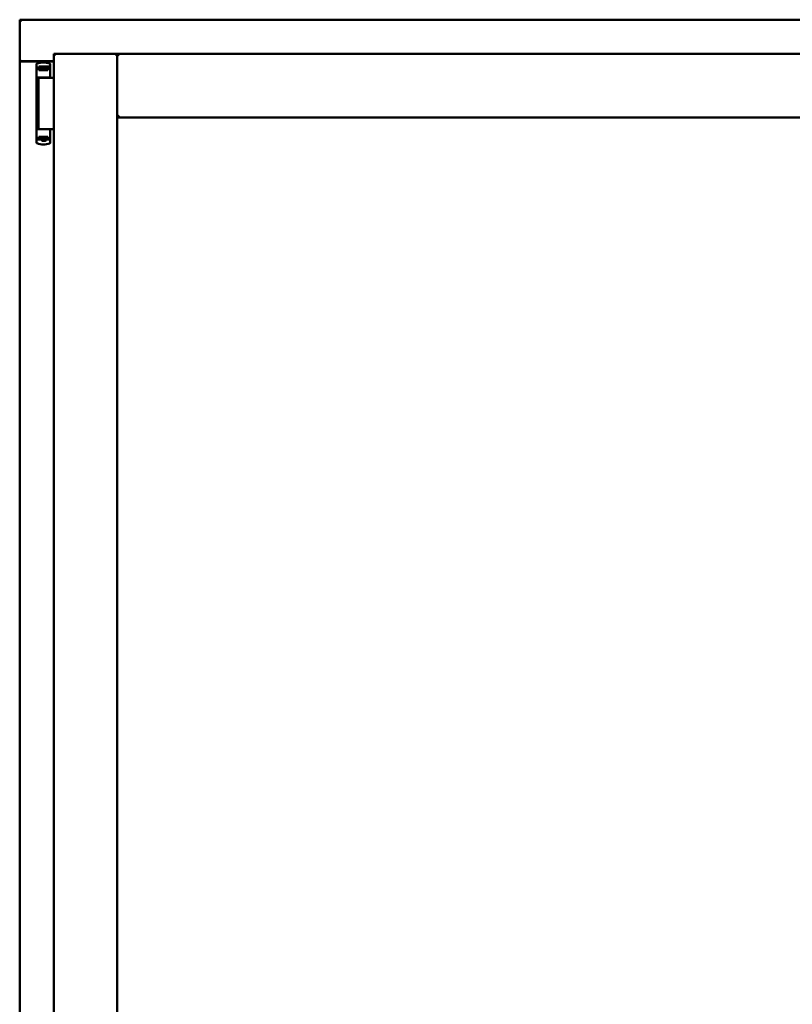
# Model space of a CAD drawing. Units: millimetres. Extents: x 13 to 821, y -287 to 287.
# Drawn here: x 365 to 386, y 210 to 236 of the extents above; entities that cross this region are included whole.
import ezdxf

# ---------------------------------------------------------------- set-up
doc = ezdxf.new("R2010")
doc.units = ezdxf.units.MM
doc.layers.add('Visible (ISO)', color=7, linetype='Continuous', lineweight=50)

msp = doc.modelspace()

# ---------------------------------------------------------------- linework, layer by layer
at = {"layer": 'Visible (ISO)'}
for p, q in [((364.964, 236.427), (364.914, 236.477)), ((364.914, 236.477), (364.914, 235.352)), ((395.664, 236.477), (364.914, 236.477)), ((365.839, 235.552), (365.889, 235.502)), ((365.839, 235.552), (367.564, 235.552)), ((365.839, 235.552), (365.839, 200.402)), ((367.514, 235.502), (367.564, 235.552)), ((367.564, 233.827), (367.564, 235.552)), ((367.614, 235.502), (367.564, 235.552)), ((393.014, 235.552), (367.564, 235.552)), ((367.564, 235.552), (367.564, 200.402)), ((364.914, 235.352), (364.921, 235.352)), ((364.914, 235.352), (364.931, 235.352)), ((364.914, 235.352), (364.914, 200.602)), ((365.839, 235.352), (364.931, 235.352)), ((365.839, 235.339), (364.964, 235.339)), ((365.37, 235.261), (365.37, 235.207)), ((365.37, 235.207), (365.37, 235.162)), ((365.37, 233.247), (365.37, 235.162)), ((365.39, 235.182), (365.463, 235.182)), ((365.431, 235.162), (365.431, 235.107)), ((365.48, 235.209), (365.432, 235.209)), ((365.432, 235.182), (365.432, 235.209)), ((365.463, 235.182), (365.464, 235.182)), ((365.48, 235.182), (365.464, 235.182)), ((365.465, 235.107), (365.465, 235.137)), ((365.465, 235.137), (365.506, 235.137)), ((365.467, 235.132), (365.465, 235.132)), ((365.467, 235.107), (365.467, 235.132)), ((365.487, 235.132), (365.467, 235.132)), ((365.519, 235.209), (365.48, 235.209)), ((365.519, 235.182), (365.48, 235.182)), ((365.501, 235.132), (365.487, 235.132)), ((365.501, 235.132), (365.51, 235.132)), ((365.506, 235.137), (365.506, 235.182)), ((365.511, 235.139), (365.506, 235.139)), ((365.511, 235.116), (365.511, 235.177)), ((365.511, 235.177), (365.539, 235.177)), ((365.511, 235.116), (365.511, 235.107)), ((365.621, 235.209), (365.519, 235.209)), ((365.621, 235.182), (365.519, 235.182)), ((365.539, 235.177), (365.539, 235.139)), ((365.604, 235.177), (365.539, 235.177)), ((365.604, 235.139), (365.604, 235.177)), ((365.604, 235.177), (365.631, 235.177)), ((365.66, 235.209), (365.621, 235.209)), ((365.66, 235.182), (365.621, 235.182)), ((365.631, 235.177), (365.631, 235.116)), ((365.634, 235.139), (365.631, 235.139)), ((365.631, 235.107), (365.631, 235.116)), ((365.633, 235.132), (365.641, 235.132)), ((365.634, 235.182), (365.634, 235.137)), ((365.634, 235.137), (365.675, 235.137)), ((365.641, 235.132), (365.655, 235.132)), ((365.675, 235.132), (365.655, 235.132)), ((365.707, 235.209), (365.66, 235.209)), ((365.707, 235.182), (365.66, 235.182)), ((365.675, 235.137), (365.675, 235.107)), ((365.681, 235.107), (365.681, 235.162)), ((365.707, 235.182), (365.707, 235.209)), ((365.715, 235.182), (365.707, 235.182)), ((365.728, 235.287), (365.727, 235.287)), ((365.745, 235.263), (365.745, 234.919)), ((365.57, 234.907), (365.391, 234.907)), ((365.429, 234.902), (365.709, 234.902)), ((365.429, 234.902), (365.429, 233.502)), ((365.57, 235.107), (365.431, 235.107)), ((365.499, 234.902), (365.499, 234.907)), ((365.681, 235.107), (365.57, 235.107)), ((365.697, 234.907), (365.57, 234.907)), ((365.641, 234.902), (365.641, 234.907)), ((365.697, 234.907), (365.732, 234.907)), ((365.746, 234.902), (365.709, 234.902)), ((365.732, 234.907), (365.732, 234.907)), ((365.758, 234.902), (365.746, 234.902)), ((365.839, 234.902), (365.758, 234.902)), ((367.564, 233.827), (367.614, 233.877)), ((393.014, 233.827), (367.564, 233.827)), ((365.37, 233.202), (365.37, 233.247)), ((365.474, 233.502), (365.391, 233.502)), ((365.431, 233.247), (365.431, 233.302)), ((365.57, 233.302), (365.431, 233.302)), ((365.465, 233.302), (365.465, 233.272)), ((365.465, 233.277), (365.485, 233.277)), ((365.465, 233.272), (365.506, 233.272)), ((365.474, 233.502), (365.709, 233.502)), ((365.499, 233.277), (365.485, 233.277)), ((365.507, 233.277), (365.499, 233.277)), ((365.506, 233.272), (365.506, 233.227)), ((365.509, 233.269), (365.506, 233.266)), ((365.509, 233.257), (365.506, 233.257)), ((365.509, 233.301), (365.509, 233.293)), ((365.509, 233.232), (365.509, 233.293)), ((365.536, 233.269), (365.536, 233.232)), ((365.681, 233.302), (365.57, 233.302)), ((365.601, 233.232), (365.601, 233.269)), ((365.629, 233.293), (365.629, 233.301)), ((365.629, 233.293), (365.629, 233.232)), ((365.629, 233.272), (365.634, 233.266)), ((365.634, 233.257), (365.629, 233.257)), ((365.639, 233.277), (365.63, 233.277)), ((365.634, 233.272), (365.675, 233.272)), ((365.634, 233.227), (365.634, 233.272)), ((365.639, 233.277), (365.652, 233.277)), ((365.652, 233.277), (365.672, 233.277)), ((365.672, 233.302), (365.672, 233.277)), ((365.672, 233.277), (365.675, 233.277)), ((365.675, 233.272), (365.675, 233.302)), ((365.681, 233.302), (365.681, 233.247)), ((365.746, 233.502), (365.709, 233.502)), ((365.745, 233.145), (365.745, 233.489)), ((365.758, 233.502), (365.746, 233.502)), ((365.839, 233.502), (365.758, 233.502)), ((365.37, 233.147), (365.37, 233.202)), ((365.39, 233.227), (365.463, 233.227)), ((365.463, 233.227), (365.506, 233.227)), ((365.521, 233.193), (365.502, 233.227)), ((365.509, 233.232), (365.506, 233.232)), ((365.506, 233.219), (365.506, 233.202)), ((365.536, 233.232), (365.509, 233.232)), ((365.612, 233.189), (365.528, 233.189)), ((365.536, 233.232), (365.601, 233.232)), ((365.629, 233.232), (365.601, 233.232)), ((365.619, 233.193), (365.638, 233.227)), ((365.634, 233.232), (365.629, 233.232)), ((365.634, 233.227), (365.654, 233.227)), ((365.634, 233.202), (365.634, 233.219)), ((365.654, 233.227), (365.689, 233.227)), ((365.715, 233.227), (365.689, 233.227)), ((365.728, 233.122), (365.727, 233.121))]:
    msp.add_line(p, q, dxfattribs=at)
for centre, radius, start, end in [((364.964, 235.389), 0.05, 228.5904, 270), ((365.557, 234.817), 0.5, 70.1359, 110.0052), ((365.72, 235.263), 0.025, 0, 69.9948), ((365.732, 234.882), 0.025, 90, 126.8699), ((365.732, 234.919), 0.0125, 270, 0), ((365.732, 233.489), 0.0125, 0, 90), ((365.557, 233.592), 0.5, 249.9948, 289.8641), ((365.528, 233.197), 0.0075, 210, 270), ((365.612, 233.197), 0.0075, 270, 330), ((365.72, 233.145), 0.025, 290.0052, 0)]:
    msp.add_arc(centre, radius, start, end, dxfattribs=at)
for centre, major_axis, start_param, end_param in [((365.449, 235.139), (0.0893, 0), 5.477071, 6.283185), ((365.693, 235.139), (0.0893, 0), 3.141593, 3.947707), ((365.447, 233.269), (-0.0893, 0), 3.141593, 3.947707), ((365.691, 233.269), (-0.0893, 0), 5.477071, 6.283185)]:
    msp.add_ellipse(centre, major_axis=major_axis, ratio=0.36397, start_param=start_param, end_param=end_param, dxfattribs=at)
for points, knots in [([(364.964, 235.377), (364.96, 235.374), (364.955, 235.37), (364.945, 235.363), (364.94, 235.36), (364.934, 235.356), (364.931, 235.355), (364.925, 235.352), (364.923, 235.352), (364.921, 235.352)], [0, 0, 0, 0, 0.0665288, 0.0665288, 0.1330576, 0.1330576, 0.1783983, 0.1783983, 0.223739, 0.223739, 0.223739, 0.223739]), ([(365.37, 235.263), (365.37, 235.266), (365.37, 235.268), (365.371, 235.271), (365.371, 235.271), (365.371, 235.271), (365.371, 235.272), (365.372, 235.274), (365.373, 235.276), (365.375, 235.277), (365.375, 235.278), (365.375, 235.278), (365.375, 235.278), (365.377, 235.28), (365.378, 235.282), (365.38, 235.283), (365.38, 235.283), (365.38, 235.283), (365.38, 235.283), (365.382, 235.285), (365.384, 235.286), (365.386, 235.287)], [0, 0, 0, 0, 0.000307476, 0.000307476, 0.000307476, 0.000347438, 0.000347438, 0.000347438, 0.000614952, 0.000614952, 0.000614952, 0.000660914, 0.000660914, 0.000660914, 0.000922428, 0.000922428, 0.000922428, 0.000950369, 0.000950369, 0.000950369, 0.001229904, 0.001229904, 0.001229904, 0.001229904]), ([(365.37, 235.162), (365.37, 235.164), (365.371, 235.167), (365.373, 235.172), (365.374, 235.174), (365.378, 235.178), (365.38, 235.179), (365.385, 235.181), (365.387, 235.182), (365.39, 235.182)], [0, 0, 0, 0, 0.000312678, 0.000312678, 0.000625357, 0.000625357, 0.000938035, 0.000938035, 0.001250713, 0.001250713, 0.001250713, 0.001250713]), ([(365.431, 235.162), (365.431, 235.164), (365.431, 235.166), (365.433, 235.171), (365.436, 235.173), (365.44, 235.177), (365.444, 235.178), (365.452, 235.181), (365.458, 235.182), (365.463, 235.182)], [0, 0, 0, 0, 0.0255316, 0.0255316, 0.0571004, 0.0571004, 0.0989923, 0.0989923, 0.1569126, 0.1569126, 0.1569126, 0.1569126]), ([(365.51, 235.132), (365.51, 235.132), (365.51, 235.132), (365.511, 235.132), (365.511, 235.132), (365.511, 235.133), (365.511, 235.133), (365.511, 235.134), (365.511, 235.134), (365.511, 235.134)], [0.21719026, 0.21719026, 0.21719026, 0.21719026, 0.2213904, 0.2213904, 0.22999342, 0.22999342, 0.23813282, 0.23813282, 0.23885104, 0.23885104, 0.23885104, 0.23885104]), ([(365.631, 235.134), (365.631, 235.134), (365.631, 235.134), (365.631, 235.133), (365.631, 235.133), (365.632, 235.132), (365.632, 235.132), (365.632, 235.132), (365.632, 235.132), (365.633, 235.132)], [0.11164213, 0.11164213, 0.11164213, 0.11164213, 0.11236036, 0.11236036, 0.12049975, 0.12049975, 0.12910278, 0.12910278, 0.13330291, 0.13330291, 0.13330291, 0.13330291]), ([(365.654, 235.182), (365.658, 235.182), (365.662, 235.181), (365.669, 235.179), (365.672, 235.177), (365.676, 235.173), (365.678, 235.171), (365.68, 235.167), (365.681, 235.164), (365.681, 235.162)], [0.4551842, 0.4551842, 0.4551842, 0.4551842, 0.5011085, 0.5011085, 0.5378739, 0.5378739, 0.5685538, 0.5685538, 0.59558, 0.59558, 0.59558, 0.59558]), ([(365.511, 235.107), (365.511, 235.107), (365.511, 235.107), (365.51, 235.107), (365.51, 235.107), (365.51, 235.107)], [-0.18266481, -0.18266481, -0.18266481, -0.18266481, -0.16758445, -0.16758445, -0.16255376, -0.16255376, -0.16255376, -0.16255376]), ([(365.633, 235.107), (365.632, 235.107), (365.632, 235.107), (365.631, 235.107), (365.631, 235.107), (365.631, 235.107)], [-0.0819215, -0.0819215, -0.0819215, -0.0819215, -0.07689081, -0.07689081, -0.06181045, -0.06181045, -0.06181045, -0.06181045]), ([(365.37, 233.247), (365.37, 233.244), (365.371, 233.241), (365.373, 233.237), (365.374, 233.234), (365.378, 233.231), (365.38, 233.229), (365.385, 233.227), (365.387, 233.227), (365.39, 233.227)], [0, 0, 0, 0, 0.000312678, 0.000312678, 0.000625357, 0.000625357, 0.000938035, 0.000938035, 0.001250713, 0.001250713, 0.001250713, 0.001250713]), ([(365.431, 233.247), (365.431, 233.245), (365.431, 233.242), (365.433, 233.238), (365.436, 233.236), (365.44, 233.232), (365.444, 233.23), (365.452, 233.227), (365.458, 233.227), (365.463, 233.227)], [-0.6804013, -0.6804013, -0.6804013, -0.6804013, -0.6548697, -0.6548697, -0.6233009, -0.6233009, -0.581409, -0.581409, -0.5234887, -0.5234887, -0.5234887, -0.5234887]), ([(365.507, 233.302), (365.508, 233.302), (365.508, 233.302), (365.509, 233.302), (365.509, 233.302), (365.509, 233.301)], [-0.0819215, -0.0819215, -0.0819215, -0.0819215, -0.07689081, -0.07689081, -0.06181045, -0.06181045, -0.06181045, -0.06181045]), ([(365.509, 233.275), (365.509, 233.275), (365.509, 233.275), (365.509, 233.275), (365.509, 233.276), (365.508, 233.276), (365.508, 233.277), (365.508, 233.277), (365.508, 233.277), (365.507, 233.277)], [0.11164213, 0.11164213, 0.11164213, 0.11164213, 0.11236036, 0.11236036, 0.12049975, 0.12049975, 0.12910278, 0.12910278, 0.13330291, 0.13330291, 0.13330291, 0.13330291]), ([(365.629, 233.301), (365.629, 233.302), (365.629, 233.302), (365.63, 233.302), (365.63, 233.302), (365.63, 233.302)], [-0.18266481, -0.18266481, -0.18266481, -0.18266481, -0.16758445, -0.16758445, -0.16255376, -0.16255376, -0.16255376, -0.16255376]), ([(365.63, 233.277), (365.63, 233.277), (365.63, 233.277), (365.629, 233.277), (365.629, 233.276), (365.629, 233.276), (365.629, 233.275), (365.629, 233.275), (365.629, 233.275), (365.629, 233.275)], [0.21719026, 0.21719026, 0.21719026, 0.21719026, 0.2213904, 0.2213904, 0.22999342, 0.22999342, 0.23813282, 0.23813282, 0.23885104, 0.23885104, 0.23885104, 0.23885104]), ([(365.654, 233.227), (365.658, 233.227), (365.662, 233.227), (365.669, 233.23), (365.672, 233.231), (365.676, 233.235), (365.678, 233.237), (365.68, 233.242), (365.681, 233.244), (365.681, 233.247)], [-0.1403958, -0.1403958, -0.1403958, -0.1403958, -0.0944714, -0.0944714, -0.057706, -0.057706, -0.0270262, -0.0270262, 0, 0, 0, 0]), ([(365.37, 233.145), (365.37, 233.143), (365.37, 233.14), (365.371, 233.138), (365.371, 233.137), (365.371, 233.137), (365.371, 233.137), (365.372, 233.135), (365.373, 233.133), (365.375, 233.131), (365.375, 233.131), (365.375, 233.13), (365.375, 233.13), (365.377, 233.128), (365.378, 233.127), (365.38, 233.126), (365.38, 233.125), (365.38, 233.125), (365.38, 233.125), (365.382, 233.124), (365.384, 233.123), (365.386, 233.122)], [0, 0, 0, 0, 0.000307476, 0.000307476, 0.000307476, 0.000347438, 0.000347438, 0.000347438, 0.000614952, 0.000614952, 0.000614952, 0.000660914, 0.000660914, 0.000660914, 0.000922428, 0.000922428, 0.000922428, 0.000950369, 0.000950369, 0.000950369, 0.001229904, 0.001229904, 0.001229904, 0.001229904]), ([(365.534, 233.228), (365.533, 233.229), (365.532, 233.23), (365.53, 233.231), (365.529, 233.231), (365.528, 233.232), (365.528, 233.232), (365.528, 233.232)], [-0.16466057, -0.16466057, -0.16466057, -0.16466057, -0.14910737, -0.14910737, -0.13904724, -0.13904724, -0.1366174, -0.1366174, -0.1366174, -0.1366174]), ([(365.612, 233.232), (365.612, 233.232), (365.612, 233.232), (365.611, 233.231), (365.61, 233.231), (365.608, 233.23), (365.607, 233.229), (365.606, 233.228)], [-0.12135682, -0.12135682, -0.12135682, -0.12135682, -0.11892698, -0.11892698, -0.10886685, -0.10886685, -0.09331365, -0.09331365, -0.09331365, -0.09331365])]:
    msp.add_open_spline(points, degree=3, knots=knots, dxfattribs=at)
for points in [[(365.729, 235.287), (365.729, 235.287), (365.728, 235.287), (365.728, 235.287)], [(365.371, 234.894), (365.371, 234.894), (365.371, 234.894), (365.37, 234.894)], [(365.371, 233.514), (365.371, 233.514), (365.371, 233.514), (365.37, 233.514)], [(365.729, 233.122), (365.729, 233.122), (365.728, 233.122), (365.728, 233.122)]]:
    msp.add_open_spline(points, degree=3, dxfattribs=at)
msp.add_rational_spline([(365.534, 233.228), (365.57, 233.195), (365.606, 233.228)], [1.31014497321, 1.53921826813, 1.31014497321], degree=2, dxfattribs=at)

doc.saveas('drawing.dxf')
